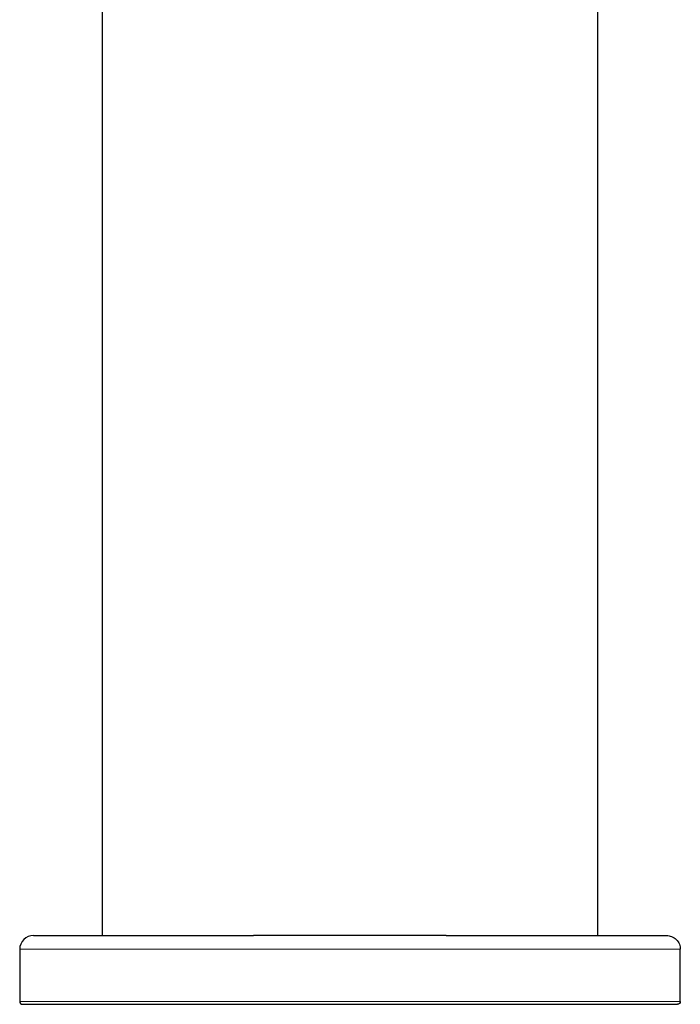
# Model space of a CAD drawing. Units: millimetres. Extents: x 35 to 548, y 37 to 472.
# Drawn here: x 155 to 203, y 329 to 400 of the extents above; entities that cross this region are included whole.
import ezdxf

# ---------------------------------------------------------------- set-up
doc = ezdxf.new("R2010")
doc.units = ezdxf.units.MM

msp = doc.modelspace()

# ---------------------------------------------------------------- linework, layer by layer
at = {"color": 7, "linetype": 'Continuous', "lineweight": 25}
for p, q in [((160.894, 436.198), (160.894, 333.898)), ((196.894, 333.898), (196.894, 436.198)), ((185.894, 333.898), (171.894, 333.898)), ((154.894, 332.898), (154.894, 329.098)), ((202.894, 329.098), (202.894, 332.898)), ((171.894, 328.898), (185.894, 328.898))]:
    msp.add_line(p, q, dxfattribs=at)
at = {"color": 8, "linetype": 'Continuous', "lineweight": 18}
for p, q in [((160.9, 333.898), (160.9, 403.035)), ((196.889, 403.035), (196.889, 348.698)), ((196.889, 348.698), (196.889, 333.898)), ((171.894, 332.898), (185.894, 332.898)), ((185.894, 329.098), (171.894, 329.098))]:
    msp.add_line(p, q, dxfattribs=at)
at = {"color": 7, "linetype": 'Continuous', "lineweight": 25}
for points, knots in [([(155.894, 333.898), (155.633, 333.898), (155.372, 333.79), (155.002, 333.42), (154.894, 333.16), (154.894, 332.898)], [0, 0, 0, 0, 0.5, 0.5, 1, 1, 1, 1]), ([(155.894, 333.898), (155.894, 333.898), (155.902, 333.898), (156.223, 333.898), (156.792, 333.898), (157.396, 333.898), (158.23, 333.898), (159.11, 333.898), (159.945, 333.898), (160.837, 333.898), (161.805, 333.898), (162.839, 333.898), (163.887, 333.898), (165.762, 333.898), (168.546, 333.898), (170.778, 333.898), (171.894, 333.898)], [0, 0, 0, 0, 0.00332918, 0.00665837, 0.00832296, 0.00998755, 0.01165214, 0.01331673, 0.01414903, 0.01498133, 0.01664592, 0.01747821, 0.01831051, 0.0199751, 0.02330429, 0.02663347, 0.02663347, 0.02663347, 0.02663347]), ([(185.894, 333.898), (187.011, 333.898), (189.243, 333.898), (192.027, 333.898), (193.902, 333.898), (194.95, 333.898), (195.983, 333.898), (196.952, 333.898), (197.844, 333.898), (198.679, 333.898), (199.559, 333.898), (200.393, 333.898), (200.997, 333.898), (201.566, 333.898), (201.887, 333.898), (201.894, 333.898), (201.894, 333.898)], [0, 0, 0, 0, 0.00332918, 0.00665837, 0.00832296, 0.00915526, 0.00998755, 0.01165214, 0.01248444, 0.01331673, 0.01498133, 0.01664592, 0.01831051, 0.0199751, 0.02330429, 0.02663347, 0.02663347, 0.02663347, 0.02663347]), ([(201.894, 333.898), (202.012, 333.898), (202.267, 333.855), (202.623, 333.626), (202.852, 333.27), (202.894, 333.016), (202.894, 332.898)], [-0.000003, -0.000003, -0.000003, -0.000003, 0.249991, 0.499994, 0.749997, 1, 1, 1, 1]), ([(154.894, 329.098), (154.894, 329.046), (154.916, 328.994), (154.99, 328.92), (155.042, 328.898), (155.094, 328.898)], [0, 0, 0, 0, 0.5, 0.5, 1, 1, 1, 1]), ([(155.1, 328.898), (155.101, 328.898), (155.103, 328.898), (155.157, 328.898), (155.321, 328.898), (155.624, 328.898), (156.079, 328.898), (156.742, 328.898), (157.612, 328.898), (158.724, 328.898), (160.048, 328.898), (161.56, 328.898), (163.206, 328.898), (164.782, 328.898), (166.264, 328.898), (167.641, 328.898), (169.037, 328.898), (170.453, 328.898), (171.402, 328.898), (171.894, 328.898)], [0, 0, 0, 0, 0.0322449, 0.0966316, 0.163552, 0.2256268, 0.2922837, 0.3545864, 0.4205803, 0.4836261, 0.5457641, 0.6105523, 0.6767449, 0.7416621, 0.790918, 0.8433013, 0.8950083, 0.9455227, 1, 1, 1, 1]), ([(185.894, 328.898), (186.387, 328.898), (187.336, 328.898), (188.753, 328.898), (190.148, 328.898), (191.525, 328.898), (193.007, 328.898), (194.583, 328.898), (196.23, 328.898), (197.742, 328.898), (199.065, 328.898), (200.177, 328.898), (201.048, 328.898), (201.71, 328.898), (202.165, 328.898), (202.468, 328.898), (202.632, 328.898), (202.685, 328.898), (202.688, 328.898), (202.689, 328.898)], [0, 0, 0, 0, 0.054486, 0.1050107, 0.1567119, 0.2091018, 0.2583389, 0.3232713, 0.3894639, 0.454256, 0.5163759, 0.5794415, 0.645416, 0.7077388, 0.7743761, 0.8364708, 0.9033717, 0.9677586, 1, 1, 1, 1]), ([(202.894, 329.098), (202.894, 329.051), (202.854, 328.939), (202.742, 328.898), (202.694, 328.898)], [0, 0, 0, 0, 0.500031, 1.000021, 1.000021, 1.000021, 1.000021])]:
    msp.add_open_spline(points, degree=3, knots=knots, dxfattribs=at)
at = {"color": 8, "linetype": 'Continuous', "lineweight": 18}
for points, knots in [([(171.894, 332.898), (170.778, 332.898), (168.499, 332.898), (165.589, 332.898), (163.597, 332.898), (162.473, 332.898), (161.356, 332.898), (160.295, 332.898), (159.307, 332.898), (158.377, 332.898), (157.399, 332.898), (156.487, 332.898), (155.838, 332.898), (155.234, 332.898), (154.901, 332.898), (154.894, 332.898), (154.894, 332.898)], [0, 0, 0, 0, 0.00332918, 0.00665837, 0.00832296, 0.00915526, 0.00998755, 0.01165214, 0.01248444, 0.01331673, 0.01498133, 0.01664592, 0.01831051, 0.0199751, 0.02330429, 0.02663347, 0.02663347, 0.02663347, 0.02663347]), ([(202.894, 332.898), (202.894, 332.898), (202.888, 332.898), (202.555, 332.898), (201.951, 332.898), (201.302, 332.898), (200.39, 332.898), (199.412, 332.898), (198.482, 332.898), (197.494, 332.898), (196.433, 332.898), (195.316, 332.898), (194.192, 332.898), (192.2, 332.898), (189.29, 332.898), (187.011, 332.898), (185.894, 332.898)], [0, 0, 0, 0, 0.00332918, 0.00665837, 0.00832296, 0.00998755, 0.01165214, 0.01331673, 0.01414903, 0.01498133, 0.01664592, 0.01747821, 0.01831051, 0.0199751, 0.02330429, 0.02663347, 0.02663347, 0.02663347, 0.02663347]), ([(154.894, 329.098), (154.894, 329.098), (154.901, 329.098), (155.119, 329.098), (155.419, 329.098), (155.884, 329.098), (156.433, 329.098), (156.995, 329.098), (157.634, 329.098), (158.39, 329.098), (159.281, 329.098), (160.229, 329.098), (161.255, 329.098), (162.349, 329.098), (163.459, 329.098), (164.875, 329.098), (166.613, 329.098), (168.966, 329.098), (170.725, 329.098), (171.894, 329.098)], [0, 0, 0, 0, 0.0034898, 0.0052347, 0.0069796, 0.0087245, 0.0104694, 0.01134186, 0.01221431, 0.01395921, 0.01483166, 0.01570411, 0.01744901, 0.01832146, 0.01919391, 0.02093881, 0.02268371, 0.02442861, 0.02791841, 0.02791841, 0.02791841, 0.02791841])]:
    msp.add_open_spline(points, degree=3, knots=knots, dxfattribs=at)
msp.add_open_spline([(202.894, 329.098), (202.894, 329.098), (202.887, 329.098), (202.414, 329.098), (201.244, 329.098), (199.295, 329.098), (196.535, 329.098), (193.136, 329.098), (189.483, 329.098), (187.086, 329.098), (185.894, 329.098)], degree=3, dxfattribs=at)

doc.saveas('drawing.dxf')
